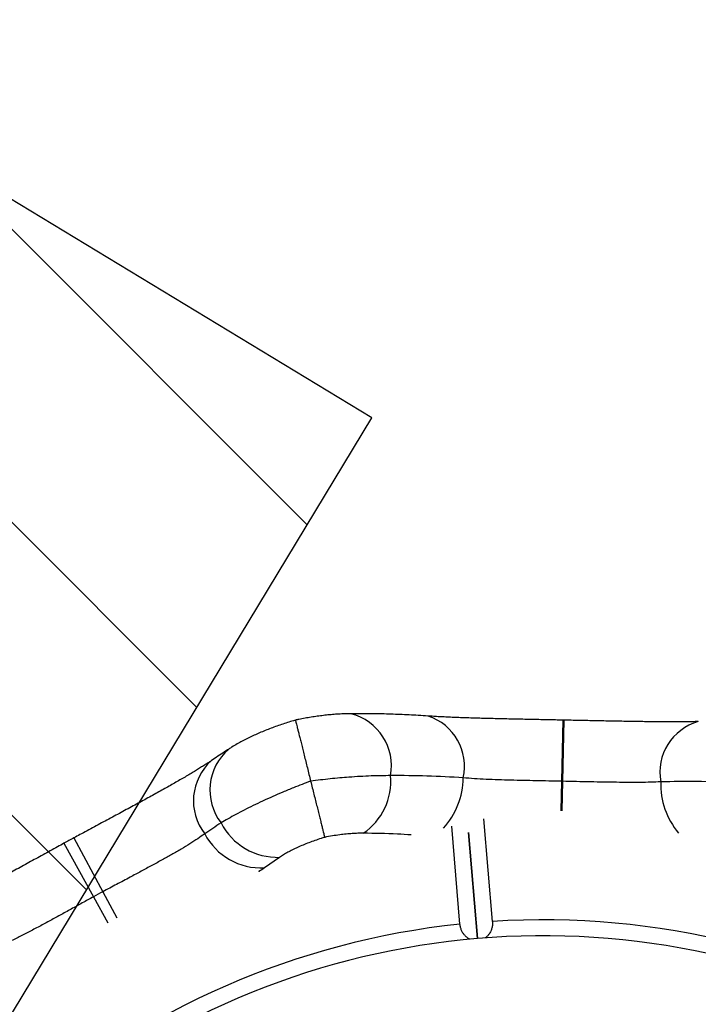
# Model space of a CAD drawing. Units: metres. Extents: x -0.017 to 0.096, y 0.002 to 0.09.
# Drawn here: x 0.03 to 0.033, y 0.063 to 0.068 of the extents above; entities that cross this region are included whole.
import ezdxf

# ---------------------------------------------------------------- set-up
doc = ezdxf.new("R2010")
doc.units = ezdxf.units.M
doc.layers.add('TOBOGAN', color=1, linetype='Continuous')

# ---------------------------------------------------------------- blocks, each defined once
blk = doc.blocks.new('SW_HATCH_0')
at = {"color": 0, "linetype": 'Continuous', "lineweight": 18}
for p, q in [((-0.001083024126722647, -0.001790657832019486), (-0.009086854704477988, 0.006213172745735868)), ((-0.0005415120633613215, -0.000895328916009748), (-0.005450947406933263, 0.004014106427562208)), ((0, 0), (-0.001815040109388631, 0.001815040109388624))]:
    blk.add_line(p, q, dxfattribs=at)

msp = doc.modelspace()

# ---------------------------------------------------------------- linework, layer by layer
at = {"color": 7, "linetype": 'Continuous', "lineweight": 25}
for p, q in [((0.03261803512237595, 0.06429453781692099), (0.03261208494102789, 0.06399459684499176)), ((0.03262311191064476, 0.06429443446250693), (0.03261684893200038, 0.06399449985257251)), ((0.03138153205841506, 0.06399537931785791), (0.03138158534291022, 0.06399516575729874)), ((0.03261208494102789, 0.06399459684499176), (0.03260920146050314, 0.06384924430856642)), ((0.03261684893200038, 0.06399449985257251), (0.03261381386878019, 0.0638491504022933)), ((0.03227355315861802, 0.0633074361190312), (0.03223097638098086, 0.06381092321353106)), ((0.03211412219133605, 0.0632939540319696), (0.03207350878515507, 0.0637742234889507)), ((0.03215637973714638, 0.06374361836608812), (0.03220039772679593, 0.06322307947300966)), ((0.0322004045108388, 0.06322308004669405), (0.03215638499531254, 0.06374361922027132)), ((0.03022032697547513, 0.0637174207518615), (0.03036210726380597, 0.06345303781271432)), ((0.03017103254691458, 0.06369061885276484), (0.03031585002467466, 0.0634278872607643)), ((0.03122912612467735, 0.06362159526293494), (0.03115456364884562, 0.06357014759531002)), ((0.03036210726380597, 0.06345303781271432), (0.0304308145320808, 0.06332491683242057)), ((0.03031585002467466, 0.0634278872607643), (0.03038602912550158, 0.06330056653145308))]:
    msp.add_line(p, q, dxfattribs=at)
for centre, radius, start, end in [((0.03151252992183667, 0.06406895072529756), 0.0002655852423454728, 349.8623357811641, 75.53770319089323), ((0.03187693885585692, 0.06406788970319445), 0.000259546329716044, 347.3992708791079, 71.83231192037117), ((0.03252146196358786, 0.05942640936590598), 0.004869086272781038, 88.80377225283733, 88.86352449606956), ((0.03335436899232749, 0.06403780998183907), 0.0002595463278266247, 105.8349836906089, 190.2680260589207), ((0.03115374213425262, 0.06395113350146263), 0.0002662083660858808, 130.8298163727223, 217.2173208393546), ((0.03107144917974591, 0.06389874857464177), 0.0002649485277832298, 131.883970272532, 217.6485991612611), ((0.03146343271139126, 0.0639966628851466), 0.0003115846446565728, 304.4555343329884, 4.70191403942973), ((0.03175776364993282, 0.06401544865752244), 0.0003724935582136553, 317.5980163762957, 359.3569621037739), ((0.03252146196358786, 0.05942640936590598), 0.004569086272781046, 88.8037722528373, 88.86352449606954), ((0.03347131098188693, 0.06398056171038406), 0.000372493558213564, 178.3103346451268, 220.0692803726186), ((0.03121883203472918, 0.06393333060634357), 0.0003119052622479429, 207.3321151275524, 271.8913276155145), ((0.03252146196358786, 0.05942640936590598), 0.004869086272781049, 118.2032653685007, 118.863524496069), ((0.0311386564318752, 0.06388279868679365), 0.0003130554975681686, 207.7752303143586, 272.9126115434923), ((0.03252146196358786, 0.05942640936590598), 0.004569086272781057, 118.2032653685008, 118.8635244960689), ((0.03252146196358785, 0.05942640936590599), 0.00388893654281671, 24.01237311133859, 93.65492363755877), ((0.03252146196358785, 0.05942640936590599), 0.003888936542816713, 96.01237311133875, 165.6549236375581), ((0.03252146196358784, 0.05942640936590599), 0.003810409939548292, 60.03666832324475, 129.6306284256526)]:
    msp.add_arc(centre, radius, start, end, dxfattribs=at)
for centre, major_axis, ratio, start_param, end_param in [((0.03180979768747676, 0.05944089848652614), (0.004668872617046253, -9.505585818953002e-05), 0.981056580299285, 1.522094776954962, 1.598440025165005), ((0.03323312623969896, 0.05941192024528583), (0.004668872617046342, -9.50558581894606e-05), 0.9810565802992928, 1.543152628424931, 1.619497876634976), ((0.03347287463117912, 0.05995018075027431), (0.00418965969234312, 0.002306490056146325), 0.9614047446589685, 1.647282670545167, 1.667391261428626)]:
    msp.add_ellipse(centre, major_axis=major_axis, ratio=ratio, start_param=start_param, end_param=end_param, dxfattribs=at)
for points, knots in [([(0.03157886404670655, 0.06432594950457934), (0.03157413747992908, 0.06432593867069854), (0.03155954916452598, 0.06432590523245943), (0.03153466361074011, 0.06432492802539222), (0.03150449706026761, 0.06432314455450083), (0.03147439631392416, 0.06432060174314752), (0.03144432481324066, 0.06431739286837354), (0.0314142317097471, 0.06431352171008298), (0.03138415053506419, 0.06430902150054169), (0.03135386703268393, 0.06430383206119639), (0.03132814632609694, 0.0642990020128679), (0.03131240728420632, 0.06429564336198174), (0.03130693953997433, 0.0642944765664336)], [0, 0, 0, 0, 0.05643527163993099, 0.174184684423845, 0.2887245820572399, 0.4008359457505865, 0.5110970977818798, 0.6199336777505968, 0.7276655638052952, 0.8340349026989156, 0.9423437138178081, 1, 1, 1, 1]), ([(0.03195786272737044, 0.06431449730721325), (0.03194173149781519, 0.06431555121861818), (0.03189586629437716, 0.06431854775777392), (0.03182020387794152, 0.06432226290544904), (0.03173086952110944, 0.06432512477260577), (0.03165050562790592, 0.06432634406039489), (0.03159992432421434, 0.06432618695741432), (0.03157914336607143, 0.06432612241280544)], [0, 0, 0, 0, 0.1279294747304039, 0.3637361531639318, 0.5996021005491625, 0.8354994556935699, 1, 1, 1, 1]), ([(0.03130692415302974, 0.064294455041288), (0.03130376990240476, 0.06429356085941461), (0.03129046643029734, 0.06428978952827262), (0.03126737336080939, 0.06428262276265943), (0.03123771943637566, 0.06427296209201006), (0.03120853529216523, 0.0642627678794436), (0.03117980090752669, 0.06425207647916861), (0.0311515425968182, 0.0642408600221074), (0.0311240545258469, 0.06422921361608269), (0.03109738182803141, 0.06421716113674684), (0.03107140770202649, 0.06420464638182957), (0.03104574510785539, 0.06419145432393003), (0.03102028939776872, 0.06417738485662586), (0.03099816885347039, 0.0641644014208889), (0.03098495314237716, 0.06415577430347115), (0.03097979455201696, 0.0641524068142431)], [0, 0, 0, 0, 0.0251700513687976, 0.1061580439026359, 0.1872511041844894, 0.2685653861222013, 0.3502851808709319, 0.4326399363383162, 0.515706751032379, 0.5971882545409202, 0.6797059243130538, 0.7642772462124394, 0.8514644713699716, 0.9420209823949512, 1, 1, 1, 1]), ([(0.03130700580215284, 0.06429416615698721), (0.03130697789445302, 0.06429427645927527), (0.03130686087513784, 0.0642947389659776), (0.03130757447051499, 0.06429186907485455), (0.03130914564229767, 0.06428556014890495), (0.031311681012097, 0.06427538820145182), (0.03131503054688556, 0.06426195427898133), (0.03131917985563533, 0.06424531599666959), (0.03132409663809276, 0.06422560273367287), (0.03132969178915636, 0.06420317154492296), (0.03133590386482653, 0.06417826863823703), (0.03134267461558767, 0.06415112744617497), (0.03134989854667197, 0.06412217075302111), (0.03135749127805854, 0.0640917367285191), (0.03136536594683308, 0.06406017354117201), (0.0313734151712022, 0.06402791149244896), (0.03137882930289233, 0.06400621185898317), (0.03138153205841506, 0.06399537931785791)], [0, 0, 0, 0, 0.02212233538635307, 0.09276079912743387, 0.1631778925191308, 0.233077594907619, 0.3031950456131072, 0.3730914850049723, 0.4427143684964112, 0.5125564283406234, 0.5821774065561811, 0.6517400733297902, 0.7215236827254439, 0.7910854779185746, 0.8606496368472841, 0.9304357586477923, 1, 1, 1, 1]), ([(0.03261803510913541, 0.06429453727578242), (0.03260625199175569, 0.06429477091030325), (0.03258084669782855, 0.06429527464403362), (0.0325419677592222, 0.06429603927564861), (0.03250153691400543, 0.0642968393469696), (0.03246150063837186, 0.06429764295550522), (0.03242184434634673, 0.06429845815231029), (0.03238256115347297, 0.06429929238898112), (0.0323436483052685, 0.06430015310567336), (0.03230510798964775, 0.06430104758949538), (0.03226701552000826, 0.06430198132748713), (0.03222970704440615, 0.06430295253313775), (0.0321934375004161, 0.06430397272557138), (0.03215837257196801, 0.0643050522182363), (0.03212442201776138, 0.06430620815190223), (0.03209157105842349, 0.06430745432564448), (0.03205981183409047, 0.06430880472527155), (0.03202911107550926, 0.0643102689042288), (0.03199954322840348, 0.0643118684465447), (0.03197578980035236, 0.06431327906809794), (0.03196234388690741, 0.06431421413851168), (0.03195799403802859, 0.06431451664045829)], [0, 0, 0, 0, 0.04904678622753034, 0.1057485875882375, 0.162029448591235, 0.2180140088578982, 0.273797779543681, 0.3294760307721534, 0.3851436855234893, 0.4408798362409399, 0.4967622560494538, 0.5525577511578591, 0.6071926513566697, 0.6611177663421098, 0.7144233492344858, 0.7672141905619893, 0.8195932187046492, 0.8716613274256549, 0.9235172208797263, 0.9752572755754217, 1, 1, 1, 1]), ([(0.03328343686223099, 0.06428752852988057), (0.03327812805214111, 0.06428738085984813), (0.0332639913943401, 0.06428698763411947), (0.03323963018216083, 0.06428654276197482), (0.03321046921187595, 0.0642861687043847), (0.0331799261298307, 0.0642859660064427), (0.03314830364445188, 0.06428591703152166), (0.03311560238666399, 0.06428601331460096), (0.03308184322469847, 0.06428624165219518), (0.03304703939008471, 0.06428658885302879), (0.03301120493691979, 0.06428704039144043), (0.03297444300361459, 0.0642875802290137), (0.03293676542170117, 0.06428819009485236), (0.03289841047781641, 0.06428886048231854), (0.03285950527740655, 0.06428958315394223), (0.03282028652848767, 0.06429034646044575), (0.03278073685556402, 0.0642911433005326), (0.03274083852776465, 0.0642919666775652), (0.0327005713921484, 0.06429280928007335), (0.03266128607021501, 0.06429363626227885), (0.03263541783948937, 0.06429417686191102), (0.03262311190697538, 0.06429443403383212)], [0, 0, 0, 0, 0.0300015771428906, 0.07989022443428401, 0.1312306111140273, 0.1829019306192698, 0.234953594342962, 0.2874343571725197, 0.3403958354495363, 0.3938921112236838, 0.4479793562649005, 0.5027153948405779, 0.5577413366043277, 0.6135835193551022, 0.6692367622423296, 0.7248263436419498, 0.7804712683184988, 0.8362611284683399, 0.8923208713443629, 0.9487753103621389, 1, 1, 1, 1]), ([(0.03097946963916793, 0.06415241742592713), (0.03097235416144934, 0.06414777595322033), (0.03094390298693061, 0.06412921706578824), (0.03091570482012663, 0.06411023453871106), (0.03089455885524375, 0.06409599943421819)], [0, 0, 0, 0, 0.2500943401793533, 1, 1, 1, 1]), ([(0.03089445642529617, 0.06409595621671646), (0.0308902768848797, 0.06409313096353253), (0.03088091677793349, 0.0640868037913278), (0.03086492720823444, 0.0640763796932581), (0.03084664748784377, 0.06406473204718217), (0.03082693004656335, 0.06405246237799722), (0.03080575881260047, 0.0640395580521484), (0.03078314211159439, 0.0640260309012661), (0.03075914809971545, 0.06401192113722566), (0.03073384913020252, 0.06399726749749894), (0.03070732580988624, 0.06398210914167946), (0.03067966475102496, 0.06396648511447015), (0.03065095649878917, 0.06395043362434094), (0.03062129137619524, 0.06393399021505974), (0.03059081241776018, 0.06391721753439328), (0.03055942879123153, 0.0639000423760775), (0.03052718636077442, 0.06388248375238176), (0.03049405175364064, 0.06386451474551273), (0.03046027749258355, 0.06384626284482736), (0.03042595048993704, 0.06382776459366735), (0.03039115958916103, 0.06380905717902077), (0.03035599397419176, 0.06379017765474863), (0.03032054251053728, 0.06377116263363995), (0.03028489980092162, 0.0637520519717473), (0.03025146975694848, 0.06373412306734821), (0.03022993641098634, 0.06372256769900884), (0.03022033082255928, 0.06371741308380942)], [0, 0, 0, 0, 0.02977028898524165, 0.06667074868399134, 0.1039458647449474, 0.1419679946586878, 0.1808764166554664, 0.2205922424850577, 0.261037209118555, 0.3021318824175145, 0.3437968085562069, 0.3859535684834242, 0.4285257918501749, 0.471440135414925, 0.5146585473627586, 0.5578428756754534, 0.6020683472634241, 0.6466055013242122, 0.6914107363705984, 0.7364382112383261, 0.781642943907862, 0.8269815092789286, 0.8724127667869915, 0.9178985816719883, 0.9633762242466396, 1, 1, 1, 1]), ([(0.03138153205841506, 0.06399537931785791), (0.03136740557614199, 0.06399003495282381), (0.0313390989768447, 0.06397932593152644), (0.03129365179676294, 0.06396130918892738), (0.03124545325243708, 0.06394144170207733), (0.03119480281271875, 0.06391956447996605), (0.03114574809337957, 0.06389735620132883), (0.03109898456552357, 0.0638751397373648), (0.03105518087831642, 0.06385327656532758), (0.03101423970499034, 0.06383175799639582), (0.03097590075170244, 0.06381054016891213), (0.03095313218306517, 0.0637969267767236), (0.03094174787182509, 0.06379012006453293)], [0, 0, 0, 0, 0.08085522884485459, 0.162017444949164, 0.2651054548763752, 0.3681925541413194, 0.473992866292003, 0.5797927072258156, 0.6834510336598252, 0.7871094133271229, 0.8935544549427059, 0.9999999999999999, 0.9999999999999999, 0.9999999999999999, 0.9999999999999999]), ([(0.03177396876435246, 0.0640222040401135), (0.03175860440651647, 0.0640221683820395), (0.03172787568725548, 0.0640220970658832), (0.03167784745978584, 0.0640206776447855), (0.03162513688072009, 0.06401822298993115), (0.03157349684152284, 0.06401484587270047), (0.03152424055246093, 0.06401083752938985), (0.03147761983508848, 0.06400638817563944), (0.03143003310659476, 0.06400124053530143), (0.03139773463874968, 0.06399719068847541), (0.03138158534291022, 0.06399516575729874)], [0, 0, 0, 0, 0.1357658641556558, 0.271531760025167, 0.4110025035741238, 0.5504740350713961, 0.6618712313128953, 0.7732690272827677, 0.8866340789927881, 1, 1, 1, 1]), ([(0.03138158534291022, 0.06399516575729874), (0.03138429027698415, 0.06398432465441216), (0.03138970881669786, 0.06396260769387785), (0.03139769224992754, 0.06393061205219229), (0.03140544897148342, 0.06389952596641614), (0.0314128661722135, 0.06386980173180146), (0.0314198637492874, 0.06384176045766464), (0.03142636814180289, 0.06381569709423547), (0.03143227572691557, 0.06379202710328401), (0.03143753365382682, 0.0637709624563417), (0.0314419649437131, 0.06375321238245968), (0.03144555679667421, 0.06373882824208077), (0.03144836412621835, 0.06372758994446413), (0.03144976917732335, 0.06372196886075934), (0.03145034542092439, 0.06371966485233234), (0.03145035239355357, 0.06371963697350405)], [0, 0, 0, 0, 0.08455419953027919, 0.1693794656704916, 0.2539350885473447, 0.33847341638517, 0.423280551731237, 0.5078220533649223, 0.5926975141945305, 0.6778404703830423, 0.7627217549206011, 0.8414220019537463, 0.920328713232914, 0.9990359661460199, 1, 1, 1, 1]), ([(0.03261208494102789, 0.06399459684499176), (0.03259131706648878, 0.06399500411071732), (0.0325497813194916, 0.0639958186421276), (0.03248730803222007, 0.0639970744805875), (0.03242512513574341, 0.06399839572367536), (0.03236293838775796, 0.06399990763121235), (0.0323018621180392, 0.06400171031551881), (0.03224188026461623, 0.06400404963242654), (0.03218400674450826, 0.06400701406192148), (0.03214815799182476, 0.06400985016249187), (0.03213023374900666, 0.06401126820221362)], [0, 0, 0, 0, 0.1189958258858379, 0.2379916398478582, 0.3604414792159102, 0.4828911143107477, 0.6100212852321368, 0.7371505729334926, 0.8685762654859667, 0.9999999999999999, 0.9999999999999999, 0.9999999999999999, 0.9999999999999999]), ([(0.03309897938578487, 0.06399154503659658), (0.03308277562381125, 0.06399091255698965), (0.03305036791781065, 0.06398964759066972), (0.03299737990075559, 0.06398894689543368), (0.03294139618410082, 0.06398890121833886), (0.03288165001128926, 0.06398945310105601), (0.0328190719565309, 0.06399040961406405), (0.03275334187859317, 0.06399165872931081), (0.03268575290082965, 0.06399304439409959), (0.03263981692294068, 0.0639940146997201), (0.03261684893200038, 0.06399449985257251)], [0, 0, 0, 0, 0.1187855977641505, 0.2375725301144867, 0.3598548526130529, 0.4821380172762912, 0.6094703320152681, 0.7368029416513893, 0.8684014593903658, 1, 1, 1, 1]), ([(0.03086167040066534, 0.0637369135159494), (0.03085051644899435, 0.06372896533527292), (0.03082820838987835, 0.06371306886291708), (0.0307894204207134, 0.06368816136210168), (0.03074694272727097, 0.06366237229513638), (0.03070118456059112, 0.06363589208658132), (0.03065318106759563, 0.0636090114755012), (0.03060295722017042, 0.06358152866758601), (0.03055037979121471, 0.06355318798352652), (0.03050320579872803, 0.06352799691346041), (0.03046281530109413, 0.0635065036561653), (0.03042951094514785, 0.06348881143281619), (0.0303959123225177, 0.06347097569159971), (0.03037337561677452, 0.0634590171057104), (0.03036210726380597, 0.06345303781271432)], [0, 0, 0, 0, 0.09455191159254275, 0.1891051436797088, 0.2864909790906665, 0.3838782103142626, 0.4783954820033409, 0.5729134834484597, 0.6701540648674527, 0.7673949337042543, 0.8252458788339848, 0.8830968316764025, 0.9415484153352587, 1, 1, 1, 1]), ([(0.03145035239355357, 0.06371963697350405), (0.03144435936314704, 0.0637178012054748), (0.03142800906735235, 0.06371279282936909), (0.03140202054751545, 0.06370408334120034), (0.03137257503253306, 0.0636933343675106), (0.03134424303167634, 0.06368199611303835), (0.03131735368153047, 0.06367023097465249), (0.03129236776741504, 0.06365826804273592), (0.03126921729924666, 0.06364611729749126), (0.03124781755223362, 0.06363382780408125), (0.03123535670571532, 0.06362567284548892), (0.03122912612467735, 0.06362159526293494)], [0, 0, 0, 0, 0.06589160531723703, 0.1797666896782264, 0.2936410863244935, 0.4110556825579478, 0.5284725380335656, 0.6446233207522526, 0.7607784571790087, 0.880386199574353, 0.9999999999999999, 0.9999999999999999, 0.9999999999999999, 0.9999999999999999]), ([(0.03163971686055299, 0.0637397409329119), (0.031631119653275, 0.06373969546333469), (0.03161392553851376, 0.06373960452576583), (0.03158575571141274, 0.06373817877861815), (0.03155594118070328, 0.06373572353829181), (0.03152324933711148, 0.06373193285234699), (0.03148803881355802, 0.06372677644480709), (0.03146295754068029, 0.06372202494471944), (0.03145035239355357, 0.06371963697350405)], [0, 0, 0, 0, 0.1566257217827062, 0.3132459818419713, 0.4747592540992891, 0.636269907606945, 0.8171994160191351, 1, 1, 1, 1]), ([(0.03187482722274924, 0.06373141367731287), (0.03185230193642298, 0.06373293746272521), (0.03177404377433589, 0.06373823145295723), (0.03169558944216322, 0.06373911307257044), (0.03163971686055299, 0.0637397409329119)], [0, 0, 0, 0, 0.2878330608019962, 1, 1, 1, 1]), ([(0.03017103280601723, 0.06369061837750482), (0.03016071150977022, 0.0636849291522452), (0.03013845801297353, 0.06367266275148888), (0.03010440554866076, 0.06365388547258884), (0.03006899137394607, 0.06363436293206927), (0.03003391713790668, 0.06361504073965904), (0.02999916618319049, 0.06359591857478875), (0.02996472882188464, 0.06357699944850156), (0.02993059894845983, 0.06355828842692028), (0.02989677481415139, 0.06353979291482305), (0.02986331889875484, 0.06352155532082462), (0.02983052320828164, 0.06350374217178933), (0.02979860276558579, 0.0634864909123586), (0.02976769590043543, 0.06346989331620559), (0.02973771589118697, 0.06345391910702206), (0.02970864303899054, 0.06343857284547143), (0.02968046354410013, 0.06342386271368722), (0.02965314381777472, 0.06340978035056928), (0.02962673753988797, 0.0633963816712964), (0.02960546115699205, 0.06338572659137105), (0.02959334911916472, 0.06337981342938118), (0.0295894307885597, 0.06337790047931219)], [0, 0, 0, 0, 0.04904678622746792, 0.1057485875881791, 0.1620294485911994, 0.2180140088578122, 0.2737977795436037, 0.3294760307720892, 0.3851436855234246, 0.4408798362408685, 0.4967622560493908, 0.5525577511577507, 0.6071926513564885, 0.6611177663419059, 0.7144233492342575, 0.7672141905617054, 0.8195932187044717, 0.8716613274253612, 0.9235172208794555, 0.9752572755751467, 1, 1, 1, 1]), ([(0.03115456364884562, 0.06357014759531002), (0.03114602019251258, 0.0635641403358599), (0.03113707674736527, 0.06355785182763987), (0.03112716497062658, 0.06355130835090747), (0.03112672167391489, 0.06355101569886386)], [0, 0, 0, 0, 0.9552757569736579, 1, 1, 1, 1]), ([(0.03031585002467466, 0.0634278872607643), (0.03029766088487841, 0.06341785602595916), (0.03026128260710854, 0.06339779355735406), (0.03020655123404352, 0.06336764450172762), (0.03015203864446991, 0.06333769728356795), (0.03009742738716727, 0.06330791325991045), (0.0300436324438692, 0.06327893629545545), (0.02999051697658497, 0.06325097127661357), (0.02993891482321757, 0.06322460178780993), (0.02990645084241447, 0.06320913354660981), (0.02989021897292953, 0.06320139948362338)], [0, 0, 0, 0, 0.1189958258858358, 0.237991639847858, 0.3604414792159106, 0.4828911143107457, 0.6100212852321399, 0.7371505729334954, 0.8685762654859689, 1, 1, 1, 1]), ([(0.03216261815300085, 0.06321988468901167), (0.03215849209268273, 0.06322219771837248), (0.03215023771906347, 0.06322682504009453), (0.0321396198619659, 0.06323632181209579), (0.03213062848520049, 0.06324726910652181), (0.03212323338605019, 0.06325981621158176), (0.03211775295327134, 0.06327373133620165), (0.03211505317347779, 0.06328542259410966), (0.03211431102802877, 0.0632922235492488), (0.03211412219133605, 0.0632939540319696)], [0, 0, 0, 0, 0.1532845689707717, 0.3066528370409822, 0.4593604062112177, 0.6121247777278399, 0.7777740471128002, 0.9434552700738051, 1, 1, 1, 1]), ([(0.03227355315861802, 0.0633074361190312), (0.03227371102340248, 0.0633020155238602), (0.03227403121989199, 0.06329102095309122), (0.03227106322915572, 0.06327478499383951), (0.03226550695559896, 0.0632591008676934), (0.0322577438866337, 0.06324576529235922), (0.0322485508344444, 0.06323458322001255), (0.03224166927723136, 0.0632290680226347), (0.03223818408765713, 0.06322627483094768)], [0, 0, 0, 0, 0.1758096442379338, 0.3565939743627474, 0.5324710539784402, 0.7141423150143236, 0.8552263401169089, 1, 1, 1, 1])]:
    msp.add_open_spline(points, degree=3, knots=knots, dxfattribs=at)
at = {"layer": 'TOBOGAN'}
for p, q in [((0.03168222681400315, 0.0657773804010657), (0.01742039731432118, 0.07440320782781684)), ((0.02650698095309181, 0.05722069703196059), (0.03168222681400315, 0.0657773804010657))]:
    msp.add_line(p, q, dxfattribs=at)

# ---------------------------------------------------------------- block references
at = {"color": 1, "linetype": 'Continuous', "lineweight": 18}
msp.add_blockref('SW_HATCH_0', (0.03136459896095419, 0.06525221869072526), dxfattribs=at)

doc.saveas('drawing.dxf')
